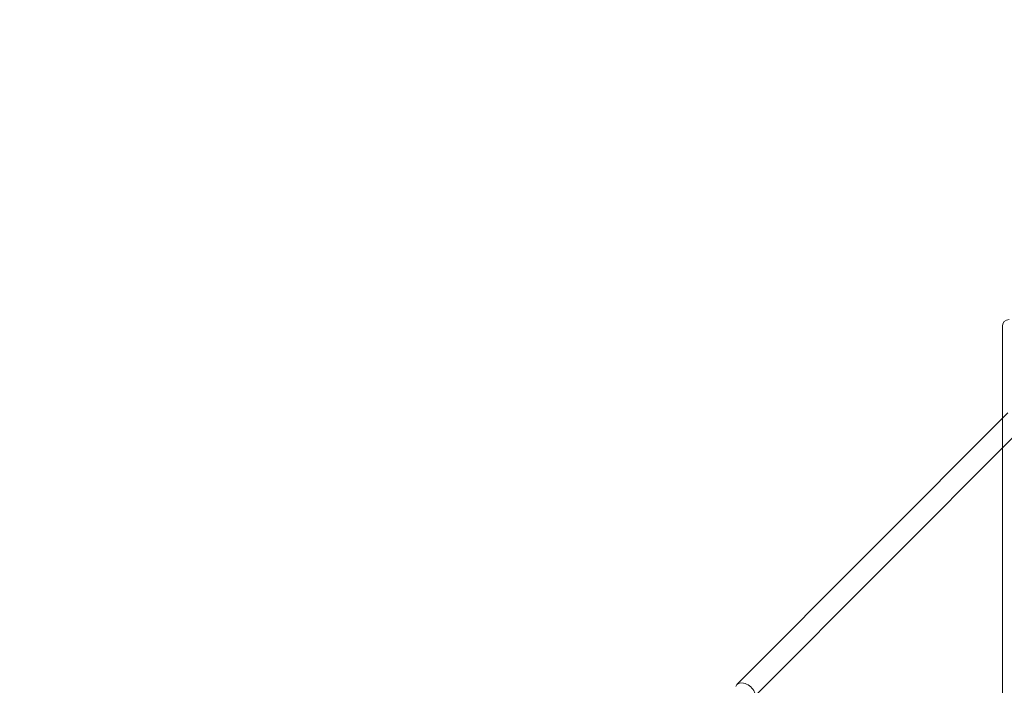
# Model space of a CAD drawing. Extents: x -5610 to 1648, y -2059 to 2061.
# Drawn here: x -3807 to -3067, y 249 to 749 of the extents above; entities that cross this region are included whole.
import ezdxf

# ---------------------------------------------------------------- set-up
doc = ezdxf.new("R2010")
doc.units = 0
doc.header["$MEASUREMENT"] = 0

# ---------------------------------------------------------------- blocks, each defined once
blk = doc.blocks.new('A$Ca9f914e0')
at = {"color": 0, "linetype": 'Continuous', "lineweight": 0}
for p, q in [((-4543.82, 1756.39), (-4543.82, 1687.19)), ((-4743.43, 1487.16), (-4539.74, 1691.28)), ((-4543.82, 1687.19), (-4543.82, 1664.8)), ((-4730.85, 1477.38), (-4532.72, 1675.92)), ((-4543.82, 1664.8), (-4543.82, 807.97))]:
    blk.add_line(p, q, dxfattribs=at)
for centre, radius, start, end in [((-4619.61, 748.61), 2513.94, 88.26082, 168.74908), ((-4543.81, 1761.39), 1500, 90, 180), ((-4543.81, 1761.39), 1450, 90, 180), ((-4619.61, 748.61), 2463.94, 99.89317, 168.51679), ((-4538.82, 1756.39), 5, 90, 180)]:
    blk.add_arc(centre, radius, start, end, dxfattribs=at)
blk.add_ellipse((-4737.14, 1482.27), major_axis=(6.63, -4.48), ratio=0.59071, start_param=-0.396086, end_param=3.417406, dxfattribs=at)

msp = doc.modelspace()

# ---------------------------------------------------------------- block references
msp.add_blockref('A$Ca9f914e0', (1475.66, -1237.84, -0.64))

doc.saveas('drawing.dxf')
